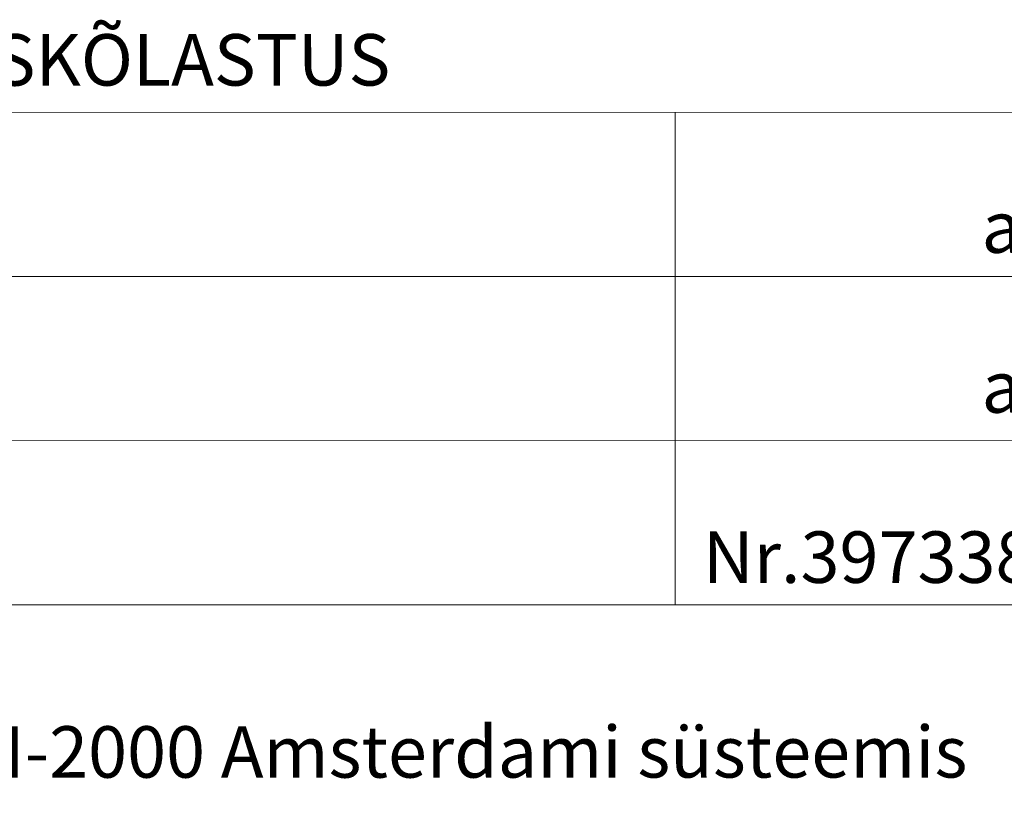
# Model space of a CAD drawing. Units: metres. Extents: x 545005 to 546073, y 6585301 to 6585858.
# Drawn here: x 545742 to 545766, y 6585323 to 6585342 of the extents above; entities that cross this region are included whole.
import ezdxf
from ezdxf.enums import TextEntityAlignment as Align

# ---------------------------------------------------------------- set-up
doc = ezdxf.new("R2010")
doc.units = ezdxf.units.M
doc.layers.add('VORMISTUS', color=7, linetype='Continuous')
doc.styles.add('Style-Arial', font='arial.ttf')

msp = doc.modelspace()

# ---------------------------------------------------------------- linework, layer by layer
at = {"layer": 'VORMISTUS', "color": 7, "linetype": 'Continuous', "lineweight": 0}
msp.add_line((545757.861, 6585327.933), (545757.861, 6585339.903), dxfattribs=at)
at = {"layer": 'VORMISTUS', "color": 7, "linetype": 'Continuous', "lineweight": 0, "flags": 128}
for points in [[(545783.535, 6585339.907), (545723.765, 6585339.897)], [(545783.565, 6585335.917), (545723.745, 6585335.917)], [(545783.525, 6585331.937), (545723.755, 6585331.927)], [(545783.555, 6585327.947), (545723.735, 6585327.947)]]:
    msp.add_lwpolyline(points, dxfattribs=at)

# ---------------------------------------------------------------- texts
at = {"layer": 'VORMISTUS', "color": 7, "linetype": 'Continuous', "lineweight": 0, "style": 'Style-Arial', "width": 1}
for s, rotation, p in [('TEHNOVÕRKUDE KOOSKÕLASTUS', 0.0141, (545723.703, 6585341.172)), ('andmed saadud', 0.0141, (545765.301, 6585337.116)), ('andmed saadud', 0.0141, (545765.301, 6585333.234)), ('Nr.39733866', 0.0141, (545758.537, 6585329.101)), ('Koordinaadid L-EST 97 süsteemis, kõrgused EH-2000 Amsterdami süsteemis', 0.0106, (545704.649, 6585324.364))]:
    msp.add_text(s, height=1.25, rotation=rotation, dxfattribs=at).set_placement(p, align=Align.MIDDLE_LEFT)

doc.saveas('drawing.dxf')
